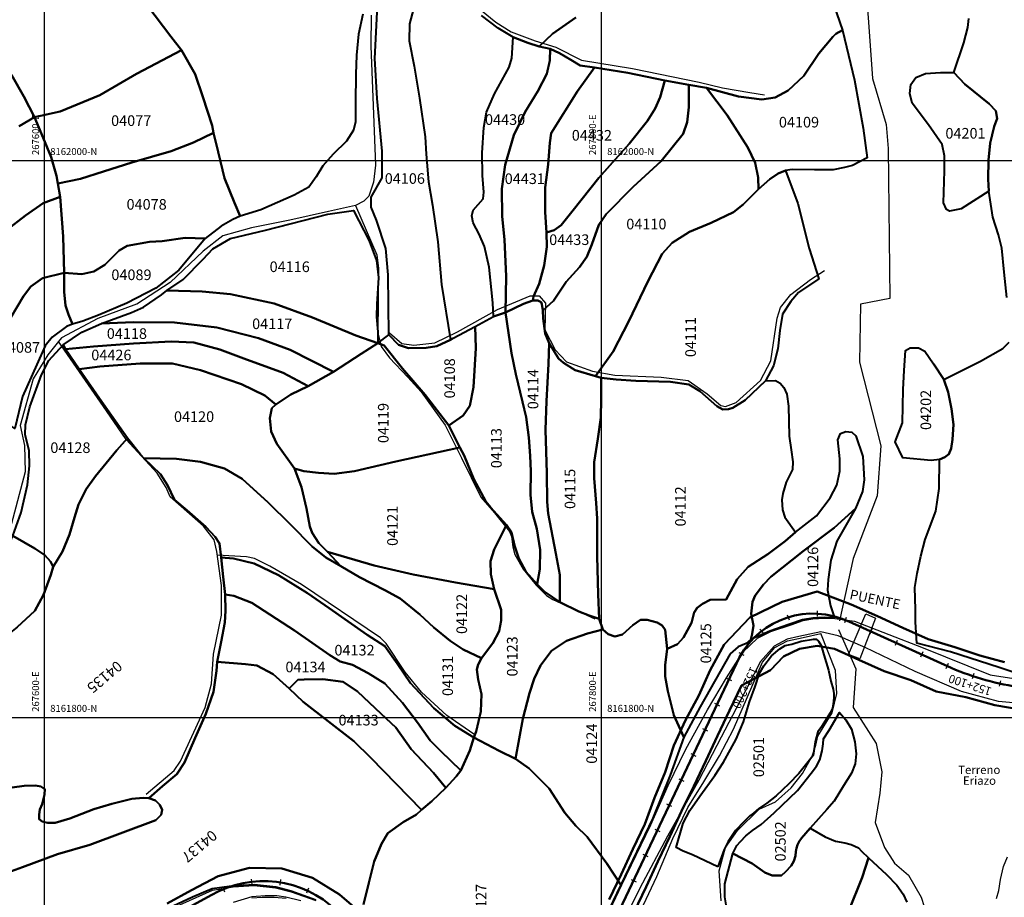
# Model space of a CAD drawing. Units: millimetres. Extents: x 229045 to 314040, y 8105558 to 8185122.
# Drawn here: x 267591 to 267945, y 8161735 to 8162051 of the extents above; entities that cross this region are included whole.
import ezdxf
from ezdxf.enums import TextEntityAlignment as Align

# ---------------------------------------------------------------- set-up
doc = ezdxf.new("R2010")
doc.units = ezdxf.units.MM
for name, color, linetype in [('ACEQUIA', 150, 'Continuous'), ('CANALES$DRENES', 4, 'Continuous'), ('cgrid', 161, 'Continuous'), ('coordenada', 161, 'Continuous'), ('ESTACA', 5, 'Continuous'), ('PL-PUENTE', 140, 'Continuous'), ('PROGRESIVA', 5, 'Continuous'), ('RIO', 150, 'Continuous'), ('TOPONIMIA$GENERA', 7, 'Continuous'), ('U.C.', 1, 'Continuous')]:
    doc.layers.add(name, color=color, linetype=linetype)
for name, color, linetype, lineweight in [('CARRETERA EXISTENTE', 251, 'Continuous', 30), ('DERECHO DE VIA', 30, 'Continuous', 40), ('EJE DE LA CARRETERA', 18, 'Continuous', 50), ('LINDERO DEL PREDIO', 3, 'Continuous', 40)]:
    doc.layers.add(name, color=color, linetype=linetype, lineweight=lineweight)
doc.styles.add('ARIAL', font='ARIAL.TTF')
doc.styles.add('CASA', font='romanc.shx', dxfattribs={"height": 1.6})
doc.styles.add('GAP_E-Arial', font='ARIAL.TTF')
doc.styles.get("Standard").update_dxf_attribs({"font": 'ARIAL.TTF'})

msp = doc.modelspace()

# ---------------------------------------------------------------- linework, layer by layer
at = {"layer": 'ACEQUIA', "linetype": 'Continuous'}
for points in [[(267724.182, 8162070.256), (267729.152, 8162068.606), (267732.342, 8162067.376), (267736.402, 8162064.186), (267738.852, 8162063.816), (267740.452, 8162062.586), (267740.452, 8162062.096), (267745.982, 8162060.626), (267753.592, 8162056.576), (267762.062, 8162049.696), (267767.472, 8162046.256), (267776.132, 8162042.966), (267783.622, 8162040.756), (267792.832, 8162036.086), (267811.132, 8162033.136), (267835.022, 8162028.216), (267843.372, 8162026.136), (267853.192, 8162024.416), (267858.532, 8162023.676)], [(267717.312, 8162052.246), (267717.172, 8162041.146), (267718.812, 8161998.326), (267718.072, 8161992.246), (267716.362, 8161987.166), (267714.572, 8161985.436), (267711.612, 8161983.886), (267701.872, 8161981.756), (267688.072, 8161978.626), (267674.262, 8161975.866), (267664.042, 8161972.946), (267656.872, 8161967.426), (267645.092, 8161956.186), (267633.122, 8161948.456), (267632.942, 8161948.456), (267619.132, 8161943.296), (267606.062, 8161936.296), (267604.912, 8161934.986), (267601.182, 8161930.216), (267595.842, 8161921.566), (267591.242, 8161904.806), (267592.722, 8161897.616), (267593.002, 8161888.226), (267587.472, 8161867.416)], [(267711.612, 8161983.886), (267719.322, 8161966.106), (267719.872, 8161961.406), (267719.602, 8161938.186), (267720.842, 8161933.206), (267723.792, 8161929.186), (267730.442, 8161922.236), (267735.202, 8161916.896), (267743.772, 8161905.006), (267749.742, 8161893.266), (267756.622, 8161879.146), (267761.592, 8161873.476), (267766.872, 8161866.716), (267767.622, 8161865.016), (267768.162, 8161861.236), (267768.842, 8161858.496), (267771.792, 8161853.216), (267776.452, 8161847.446), (267780.262, 8161843.776), (267782.472, 8161842.406), (267797.572, 8161835.406)], [(267723.792, 8161938.106), (267728.212, 8161934.296), (267732.632, 8161933.686), (267740.122, 8161934.546), (267748.222, 8161938.476), (267762.592, 8161946.456), (267774.382, 8161951.366), (267777.572, 8161951.366), (267779.912, 8161948.786), (267779.662, 8161939.206), (267783.342, 8161932.086), (267787.402, 8161927.666), (267796.732, 8161924.356), (267804.772, 8161922.906), (267821.352, 8161922.166), (267831.052, 8161921.056), (267837.932, 8161916.266), (267842.782, 8161912.086), (267844.522, 8161911.656), (267848.312, 8161913.076), (267857.022, 8161921.056), (267860.832, 8161928.056), (267863.042, 8161943.416), (267864.212, 8161947.226), (267868.012, 8161951.896), (267875.012, 8161957.296), (267880.052, 8161960.496)], [(267636.492, 8161772.466), (267646.562, 8161780.936), (267648.772, 8161784.246), (267657.602, 8161803.516), (267659.942, 8161812.116), (267660.672, 8161822.666), (267663.552, 8161836.686), (267663.552, 8161847.376), (267661.772, 8161859.536), (267660.912, 8161863.836), (267656.982, 8161868.746), (267645.082, 8161879.186), (267643.672, 8161882.626), (267640.352, 8161887.786), (267629.312, 8161899.826), (267622.192, 8161910.136), (267604.912, 8161934.986)], [(267754.142, 8161793.926), (267744.382, 8161800.736), (267735.352, 8161809.026), (267729.462, 8161816.206), (267722.652, 8161826.516), (267720.622, 8161828.546), (267692.272, 8161847.696), (267680.852, 8161854.326), (267675.382, 8161857.056), (267672.472, 8161857.676), (267661.982, 8161858.246)], [(267815.072, 8161732.646), (267819.892, 8161742.826), (267825.634, 8161756.479), (267830.958, 8161767.583), (267836.728, 8161776.875), (267842.357, 8161786.202), (267847.319, 8161795.825), (267852.382, 8161807.44), (267857.761, 8161819.824), (267862.207, 8161825.056), (267866.793, 8161827.463), (267872.444, 8161828.759), (267878.789, 8161830.102)], [(267842.962, 8161734.156), (267842.212, 8161744.886), (267844.442, 8161753.216), (267848.822, 8161759.396), (267856.542, 8161766.996), (267862.482, 8161769.676), (267868.122, 8161774.736), (267872.132, 8161779.806), (267875.622, 8161786.126), (267876.962, 8161789.996), (267877.702, 8161793.266), (267882.752, 8161801.606), (267884.532, 8161808.606), (267884.012, 8161816.876), (267878.789, 8161830.102)], [(267674.435, 8161735.149), (267678.098, 8161735.488), (267682.478, 8161735.44), (267686.714, 8161735.056)]]:
    msp.add_lwpolyline(points, dxfattribs=at)
at = {"layer": 'CANALES$DRENES', "linetype": 'Continuous'}
for points in [[(267887.712, 8162134.306), (267885.372, 8162105.236), (267882.402, 8162091.346), (267881.412, 8162082.746), (267888.022, 8162076.796), (267888.692, 8162074.806), (267894.642, 8162065.876), (267895.962, 8162048.016), (267897.292, 8162029.486), (267902.242, 8162012.946), (267902.912, 8162004.346), (267903.572, 8161950.426), (267892.982, 8161948.446), (267892.652, 8161927.596), (267900.262, 8161897.496), (267898.942, 8161879.636), (267890.342, 8161857.136), (267885.402, 8161834.636)], [(267885.112, 8161831.526), (267891.332, 8161817.436), (267890.342, 8161803.556), (267898.612, 8161790.646), (267900.592, 8161780.396), (267899.932, 8161772.786), (267898.282, 8161762.196), (267901.582, 8161753.266), (267905.232, 8161747.646), (267910.182, 8161743.346), (267914.822, 8161735.406), (267915.812, 8161732.096), (267922.102, 8161722.496), (267923.092, 8161705.636)]]:
    msp.add_lwpolyline(points, dxfattribs=at)
at = {"layer": 'CARRETERA EXISTENTE'}
for points, elevation in [([(267802.937, 8161730.717), (267807.318, 8161739.843), (267817.666, 8161761.433), (267823.953, 8161775.559), (267830.261, 8161788.597), (267837.988, 8161802.7), (267844.877, 8161814.215), (267850.672, 8161823.449), (267855.966, 8161828.418), (267860.727, 8161830.901), (267868.489, 8161833.385), (267872.375, 8161834.759), (267875.911, 8161835.447), (267879.976, 8161835.7), (267883.728, 8161835.574), (267890.812, 8161834.576), (267915.442, 8161824.937), (267939.488, 8161815.264), (267952.752, 8161813.204)], 2451.678), ([(267972.973, 8161802.906), (267942.508, 8161805.769), (267929.279, 8161809.281), (267912.664, 8161816.448), (267894.608, 8161825.095), (267884.982, 8161829.338), (267878.692, 8161830.767), (267870.84, 8161829.046), (267866.673, 8161828.107), (267862.017, 8161825.576), (267857.071, 8161820.104), (267852.343, 8161810.998), (267842.94, 8161792.865), (267834.872, 8161777.406), (267823.703, 8161757.344), (267813.762, 8161738.635), (267806.104, 8161723.212)], 5593.479), ([(267646.207, 8161731.585), (267660.285, 8161737.985), (267667.686, 8161739.193), (267675.265, 8161739.67), (267682.867, 8161738.8), (267688.543, 8161737.4), (267697.354, 8161734.191)], 2451.678), ([(267692.04, 8161734.105), (267686.623, 8161735.384), (267683.384, 8161735.952), (267679.244, 8161735.938), (267674.339, 8161735.555), (267667.736, 8161733.547)], 5593.479)]:
    msp.add_lwpolyline(points, dxfattribs=dict(at, elevation=elevation))
at = {"layer": 'cgrid'}
for p, q in [((267600, 8155428.169), (267600, 8162232.29)), ((267800, 8155428.169), (267800, 8162232.29)), ((266126.072, 8162000), (284117.359, 8162000)), ((266126.072, 8161800), (284117.359, 8161800))]:
    msp.add_line(p, q, dxfattribs=at)
at = {"layer": 'DERECHO DE VIA', "elevation": 2451.678}
for points in [[(267944.689, 8161819.821), (267935.796, 8161822.234), (267926.908, 8161825.207), (267917.27, 8161828.096), (267908.154, 8161832.213), (267899.039, 8161836.33), (267889.658, 8161840.551), (267877.462, 8161845.256), (267864.889, 8161841.57), (267853.247, 8161835.848), (267844.065, 8161826.175), (267838.989, 8161816.973), (267834.922, 8161807.83), (267830.134, 8161799.04), (267825.953, 8161789.953), (267822.776, 8161780.377), (267818.958, 8161771.113), (267815.543, 8161761.653), (267811.258, 8161752.617), (267806.972, 8161743.581), (267802.686, 8161734.546)], [(267802.686, 8161734.546), (267806.972, 8161743.581), (267811.258, 8161752.617), (267815.543, 8161761.653), (267818.958, 8161771.113), (267822.776, 8161780.377), (267825.953, 8161789.953), (267830.134, 8161799.04), (267834.922, 8161807.83), (267838.989, 8161816.973), (267844.065, 8161826.175), (267853.247, 8161835.848), (267864.889, 8161841.57), (267877.462, 8161845.256), (267889.658, 8161840.551), (267899.039, 8161836.33), (267908.154, 8161832.213), (267917.27, 8161828.096), (267926.908, 8161825.207), (267935.796, 8161822.234), (267944.689, 8161819.821)], [(267811.675, 8161730.164), (267815.961, 8161739.2), (267820.247, 8161748.235), (267824.532, 8161757.271), (267828.711, 8161766.359), (267833.092, 8161775.348), (267837.389, 8161784.379), (267841.675, 8161793.414), (267845.96, 8161802.45), (267850.246, 8161811.486), (267860.707, 8161817.009), (267865.271, 8161821.866), (267871.113, 8161824.681), (267877.383, 8161825.678), (267883.651, 8161824.648), (267892.385, 8161820.687), (267901.501, 8161816.57), (267911.008, 8161813.373), (267920.124, 8161809.256), (267930.844, 8161807.236), (267941.251, 8161804.368), (267951.736, 8161802.554)], [(267951.736, 8161802.554), (267941.251, 8161804.368), (267930.844, 8161807.236), (267920.124, 8161809.256), (267911.008, 8161813.373), (267901.501, 8161816.57), (267892.385, 8161820.687), (267883.651, 8161824.648), (267877.383, 8161825.678), (267871.113, 8161824.681), (267865.271, 8161821.866), (267860.707, 8161817.009), (267850.246, 8161811.486), (267845.96, 8161802.45), (267841.675, 8161793.414), (267837.389, 8161784.379), (267833.092, 8161775.348), (267828.711, 8161766.359), (267824.532, 8161757.271), (267820.247, 8161748.235), (267815.961, 8161739.2), (267811.675, 8161730.164)], [(267713.697, 8161729.63), (267705.853, 8161736.36), (267696.208, 8161742.415), (267685.175, 8161745.711), (267673.577, 8161745.912), (267662.323, 8161742.955), (267652.729, 8161737.965), (267643.955, 8161733.165)], [(267643.955, 8161733.165), (267652.729, 8161737.965), (267662.323, 8161742.955), (267673.577, 8161745.912), (267685.175, 8161745.711), (267696.208, 8161742.415), (267705.853, 8161736.36), (267713.697, 8161729.63)]]:
    msp.add_lwpolyline(points, dxfattribs=at)
at = {"layer": 'EJE DE LA CARRETERA', "elevation": 2451.678}
for points in [[(268039.083, 8161716.766), (268051.258, 8161743.514, 0.4032192), (268036.17, 8161782.302), (267991.663, 8161802.891, 0.0738518), (267977.568, 8161807.033), (267950.91, 8161810.746, -0.066032), (267925.566, 8161817.768), (267888.737, 8161834.401, 0.3986147), (267849.503, 8161821.586), (267790.987, 8161698.212, -0.4276737)], [(267704.773, 8161730.624, 0.3359974), (267659.82, 8161736.146), (267557.14, 8161679.966, 0.1052795)]]:
    msp.add_lwpolyline(points, format="xyb", dxfattribs=at)
at = {"layer": 'ESTACA'}
for p, q in [((267877.434, 8161838.256, 2451.678), (267877.426, 8161836.256, 2451.678)), ((267866.618, 8161836.879, 2451.678), (267867.31, 8161835.002, 2451.678)), ((267887.891, 8161835.873, 2451.678), (267887.185, 8161834.002, 2451.678)), ((267856.794, 8161831.722, 2451.678), (267858.098, 8161830.206, 2451.678)), ((267897.082, 8161831.729, 2451.678), (267896.299, 8161829.889, 2451.678)), ((267906.198, 8161827.612, 2451.678), (267905.415, 8161825.772, 2451.678)), ((267849.32, 8161823.28, 2451.678), (267851.072, 8161822.316, 2451.678)), ((267915.313, 8161823.495, 2451.678), (267914.531, 8161821.655, 2451.678)), ((267924.415, 8161819.344, 2451.678), (267923.632, 8161817.504, 2451.678)), ((267844.852, 8161814.115, 2451.678), (267846.65, 8161813.238, 2451.678)), ((267933.666, 8161815.782, 2451.678), (267933.039, 8161813.883, 2451.678)), ((267943.206, 8161813.153, 2451.678), (267942.772, 8161811.201, 2451.678)), ((267840.567, 8161805.079, 2451.678), (267842.365, 8161804.203, 2451.678)), ((267836.281, 8161796.043, 2451.678), (267838.079, 8161795.167, 2451.678)), ((267831.996, 8161787.007, 2451.678), (267833.793, 8161786.131, 2451.678)), ((267827.699, 8161777.977, 2451.678), (267829.497, 8161777.101, 2451.678)), ((267823.317, 8161768.988, 2451.678), (267825.115, 8161768.112, 2451.678)), ((267819.139, 8161759.9, 2451.678), (267820.937, 8161759.024, 2451.678)), ((267814.853, 8161750.864, 2451.678), (267816.651, 8161749.988, 2451.678)), ((267663.841, 8161739.255, 2451.678), (267664.601, 8161737.404, 2451.678)), ((267674.107, 8161741.948, 2451.678), (267674.372, 8161739.965, 2451.678)), ((267684.682, 8161741.741, 2451.678), (267684.436, 8161739.756, 2451.678)), ((267810.568, 8161741.829, 2451.678), (267812.365, 8161740.952, 2451.678)), ((267694.725, 8161738.7, 2451.678), (267693.983, 8161736.843, 2451.678))]:
    msp.add_line(p, q, dxfattribs=at)
at = {"layer": 'LINDERO DEL PREDIO', "flags": 128}
for points in [[(267589.305, 8162099.504), (267591.062, 8162102.084), (267594.179, 8162098.684), (267599.868, 8162094.335), (267603.801, 8162091.886), (267612.6, 8162082.648), (267622.181, 8162073.15), (267629.775, 8162065.412), (267637.081, 8162055.494), (267645.352, 8162044.616), (267649.153, 8162039.677), (267633.008, 8162031.149), (267619.831, 8162023.511), (267605.541, 8162017.622), (267596.356, 8162015.573), (267592.563, 8162023.041), (267588.093, 8162030.789)], [(267882.482, 8162058.704), (267886.547, 8162046.826), (267884.106, 8162045.517), (267883.026, 8162044.437), (267878.029, 8162038.478), (267872.637, 8162030.49), (267866.972, 8162025.211), (267862.379, 8162022.642), (267857.522, 8162021.972), (267849.145, 8162023.052), (267837.732, 8162026.191), (267831.276, 8162027.251), (267822.667, 8162028.73), (267809.441, 8162031.58), (267797.452, 8162033.449), (267792.323, 8162034.129), (267788.943, 8162036.158), (267784.902, 8162038.588), (267781.563, 8162040.128), (267777.638, 8162041.027), (267782.371, 8162045.486), (267790.732, 8162051.455)], [(267714.203, 8162052.635), (267712.711, 8162045.426), (267712.026, 8162037.818), (267711.763, 8162031.019), (267711.631, 8162020.882), (267711.631, 8162013.953), (267710.955, 8162010.964), (267708.374, 8162007.025), (267703.649, 8162002.326), (267699.848, 8161998.107), (267697.547, 8161994.167), (267694.843, 8161990.498), (267689.557, 8161987.639), (267677.642, 8161982.34), (267670.254, 8161980.011), (267668.192, 8161984.78), (267664.54, 8161993.697), (267662.321, 8162003.095), (267660.681, 8162009.944), (267660.103, 8162012.613), (267656.772, 8162022.961), (267654.076, 8162031.079), (267649.153, 8162039.677), (267645.352, 8162044.616), (267637.081, 8162055.494)], [(267732.88, 8162056.324), (267730.992, 8162049.145), (267730.851, 8162043.047), (267732.731, 8162033.899), (267734.62, 8162022.401), (267736.632, 8162008.504), (267737.044, 8162002.286), (267737.852, 8161992.388), (267739.328, 8161984.05), (267741.216, 8161970.783), (267742.569, 8161955.486), (267745.801, 8161935.62), (267740.813, 8161933.391), (267737.011, 8161932.781), (267730.637, 8161932.661), (267727.084, 8161933.881), (267723.637, 8161937.44), (267723.348, 8161959.025), (267722.532, 8161968.403), (267719.209, 8161978.611), (267717.279, 8161983.3), (267717.279, 8161986.889), (267721.155, 8161993.788), (267721.155, 8162003.446), (267719.357, 8162022.281), (267718.532, 8162036.628), (267719.489, 8162055.694)], [(267790.732, 8162051.455), (267782.371, 8162045.486), (267777.638, 8162041.027), (267773.457, 8162042.247), (267768.196, 8162044.377), (267762.804, 8162047.626), (267756.858, 8162052.105)], [(267945.496, 8161950.788), (267944.605, 8161959.905), (267943.715, 8161968.534), (267942.527, 8161973.293), (267940.548, 8161979.711), (267939.064, 8161989.029), (267938.775, 8161993.358), (267938.965, 8162000.207), (267939.567, 8162006.315), (267940.961, 8162012.264), (267942.041, 8162015.144), (267941.546, 8162017.823), (267939.18, 8162020.402), (267930.464, 8162027.441), (267926.514, 8162031.6), (267930.068, 8162042.307), (267931.56, 8162047.766), (267931.849, 8162051.046)], [(267588.093, 8162030.789), (267592.563, 8162023.041), (267596.356, 8162015.573), (267590.806, 8162012.393)], [(267590.806, 8162012.393), (267596.356, 8162015.573), (267599.514, 8162008.224), (267602.375, 8162001.216), (267604.272, 8161994.527), (267604.75, 8161991.818), (267605.533, 8161986.949), (267599.506, 8161984.719), (267593.156, 8161980.26), (267586.321, 8161975.002)], [(267586.321, 8161975.002), (267593.156, 8161980.26), (267599.506, 8161984.719), (267605.533, 8161986.949), (267606.655, 8161972.772), (267606.96, 8161959.725), (267599.184, 8161957.815), (267595.061, 8161954.786), (267592.365, 8161951.287), (267585.603, 8161939.759)], [(267953.354, 8161814.487), (267942.792, 8161817.947), (267925.327, 8161823.575), (267913.189, 8161826.655), (267912.785, 8161834.193), (267912.687, 8161838.762), (267912.497, 8161846.69), (267913.28, 8161851.719), (267914.665, 8161857.878), (267916.248, 8161863.927), (267920, 8161874.124), (267921.188, 8161882.262), (267921.377, 8161892.64), (267923.266, 8161893.52), (267924.651, 8161894.61), (267925.541, 8161896.589), (267926.036, 8161899.869), (267926.325, 8161905.228), (267925.64, 8161910.786), (267924.461, 8161916.835), (267922.87, 8161921.394), (267936.03, 8161927.942), (267944.135, 8161932.502), (267946.411, 8161934.781)], [(267590.106, 8161832.453), (267596.455, 8161838.281), (267599.539, 8161844.04), (267602.243, 8161851.229), (267603.06, 8161854.088), (267606.432, 8161859.637), (267608.873, 8161865.735), (267610.761, 8161871.844), (267612.113, 8161876.453), (267614.95, 8161882.002), (267618.306, 8161886.691), (267625.876, 8161896.039), (267629.792, 8161900.258), (267634.385, 8161894.379), (267635.606, 8161893.159), (267641.575, 8161887.331), (267644.099, 8161883.462), (267646.622, 8161878.103), (267651.075, 8161874.384), (267657.902, 8161868.425), (267661.176, 8161864.856), (267662.8, 8161862.466), (267663.394, 8161857.407), (267664.103, 8161850.469), (267664.853, 8161844.1), (267664.985, 8161838.272), (267664.713, 8161834.073), (267663.361, 8161827.154), (267662.008, 8161819.976), (267661.753, 8161816.756), (267660.673, 8161809.168), (267657.828, 8161801.3), (267654.051, 8161792.622), (267650.258, 8161783.813), (267647.422, 8161779.604), (267642.293, 8161775.265), (267637.354, 8161770.986), (267635.383, 8161771.126), (267631.326, 8161770.716), (267624.161, 8161768.957), (267617.671, 8161767.057), (267609.022, 8161763.668), (267603.753, 8161762.178), (267601.056, 8161762.178), (267599.16, 8161762.578), (267598.071, 8161763.398), (267598.071, 8161765.157), (267598.211, 8161766.917), (267599.16, 8161768.817), (267599.976, 8161772.346), (267600.1, 8161774.236), (267598.616, 8161775.185), (267596.719, 8161775.595), (267592.67, 8161775.455), (267588.341, 8161774.785)], [(267584.153, 8161743.322), (267592.077, 8161746.172), (267604.643, 8161750.911), (267616.27, 8161754.18), (267639.918, 8161763.118), (267641.815, 8161765.018), (267642.219, 8161766.787), (267641.411, 8161768.547), (267639.786, 8161770.167), (267637.354, 8161770.986), (267642.293, 8161775.265), (267647.422, 8161779.604), (267650.258, 8161783.813), (267654.051, 8161792.622), (267657.828, 8161801.3), (267660.673, 8161809.168), (267661.753, 8161816.756), (267662.008, 8161819.976), (267672.143, 8161819.166), (267676.199, 8161818.616), (267682.013, 8161815.497), (267687.842, 8161810.378), (267692.814, 8161805.539), (267711.062, 8161791.432), (267717.139, 8161785.463), (267735.387, 8161766.797), (267733.499, 8161765.168), (267728.774, 8161762.328), (267723.233, 8161758.389), (267720.932, 8161754.6), (267718.36, 8161748.211), (267716.472, 8161740.623), (267714.443, 8161732.765)], [(267714.443, 8161732.765), (267716.472, 8161740.623), (267718.36, 8161748.211), (267720.932, 8161754.6), (267723.233, 8161758.389), (267728.774, 8161762.328), (267733.499, 8161765.168), (267735.387, 8161766.797), (267739.032, 8161769.867), (267744.062, 8161774.736), (267747.813, 8161778.795), (267749.43, 8161780.954), (267752.678, 8161788.143), (267754.171, 8161792.752), (267763.233, 8161788.003), (267769.038, 8161785.163), (267773.977, 8161781.694), (267781.151, 8161774.506), (267786.824, 8161765.698), (267790.741, 8161761.089), (267794.798, 8161757.16), (267801.831, 8161747.522), (267806.96, 8161739.803), (267802.681, 8161731.075)], [(267588.341, 8161774.785), (267592.67, 8161775.455), (267596.719, 8161775.595), (267598.616, 8161775.185), (267600.1, 8161774.236), (267599.976, 8161772.346), (267599.16, 8161768.817), (267598.211, 8161766.917), (267598.071, 8161765.157), (267598.071, 8161763.398), (267599.16, 8161762.578), (267601.056, 8161762.178), (267603.753, 8161762.178), (267609.022, 8161763.668), (267617.671, 8161767.057), (267624.161, 8161768.957), (267631.326, 8161770.716), (267635.383, 8161771.126), (267637.354, 8161770.986), (267639.786, 8161770.167), (267641.411, 8161768.547), (267642.219, 8161766.787), (267641.815, 8161765.018), (267639.918, 8161763.118), (267616.27, 8161754.18), (267604.643, 8161750.911), (267592.077, 8161746.172), (267584.153, 8161743.322)], [(267844.89, 8161731.995), (267844.297, 8161735.535), (267844.297, 8161740.253), (267847.191, 8161751.131), (267854.06, 8161747.492), (267858.669, 8161744.343), (267861.316, 8161743.163), (267862.891, 8161743.163), (267864.647, 8161743.263), (267866.016, 8161744.533), (267868.127, 8161746.652), (267869.009, 8161748.322), (267869.603, 8161750.291), (267869.801, 8161751.871), (267869.99, 8161753.051), (267870.378, 8161754.24), (267870.971, 8161755.42), (267871.755, 8161756.6), (267874.896, 8161760.239), (267880.248, 8161757.15), (267883.967, 8161755.57), (267887.306, 8161754.98), (267889.656, 8161754.291), (267892.312, 8161753.101), (267893.392, 8161751.921), (267895.849, 8161749.611), (267893.548, 8161742.533), (267888.708, 8161730.286)], [(267888.708, 8161730.286), (267893.548, 8161742.533), (267895.849, 8161749.611), (267902.297, 8161743.613), (267905.991, 8161739.754), (267908.292, 8161736.525), (267909.669, 8161733.595)], [(267697.333, 8161734.395), (267688.411, 8161737.644), (267683.002, 8161739.003), (267675.301, 8161739.813), (267667.055, 8161739.413), (267660.162, 8161738.463), (267653.136, 8161735.484), (267644.404, 8161731.305)]]:
    msp.add_lwpolyline(points, dxfattribs=at)
for points in [[(267837.732, 8162026.191), (267849.145, 8162023.052), (267857.522, 8162021.972), (267862.379, 8162022.642), (267866.972, 8162025.211), (267872.637, 8162030.49), (267878.029, 8162038.478), (267883.026, 8162044.437), (267884.106, 8162045.517), (267886.547, 8162046.826), (267890.851, 8162028.89), (267893.952, 8162011.704), (267895.321, 8162001.047), (267890.052, 8161998.197), (267887.215, 8161997.517), (267883.166, 8161996.707), (267876.421, 8161996.707), (267868.456, 8161996.837), (267866.065, 8161996.407), (267863.368, 8161995.328), (267860.4, 8161993.298), (267856.36, 8161989.689), (267856.219, 8161993.968), (267855.139, 8161999.247), (267852.567, 8162004.675), (267845.145, 8162016.313)], [(267768.196, 8162044.377), (267773.457, 8162042.247), (267777.638, 8162041.027), (267781.563, 8162040.128), (267781.422, 8162035.929), (267780.342, 8162031.2), (267777.102, 8162024.971), (267772.509, 8162017.532), (267768.469, 8162009.174), (267765.368, 8161998.477), (267764.156, 8161989.819), (267764.288, 8161980.071), (267765.096, 8161971.583), (267765.772, 8161958.456), (267765.508, 8161945.448), (267761.188, 8161943.959), (267760.924, 8161948.968), (267759.572, 8161961.695), (267757.947, 8161969.143), (267756.067, 8161973.542), (267753.907, 8161977.601), (267753.371, 8161980.171), (267753.907, 8161982.2), (267757.419, 8161986.259), (267757.691, 8161988.699), (267757.279, 8161994.657), (267757.147, 8162002.786), (267757.683, 8162011.934), (267758.623, 8162017.353), (267761.591, 8162023.981), (267766.852, 8162033.589), (267767.801, 8162036.838)], [(267660.681, 8162009.944), (267653.49, 8162006.475), (267645.393, 8162003.445), (267631.26, 8161999.296), (267621.101, 8161996.117), (267612.839, 8161993.407), (267604.75, 8161991.818), (267604.272, 8161994.527), (267602.375, 8162001.216), (267599.514, 8162008.224), (267596.356, 8162015.573), (267605.541, 8162017.622), (267619.831, 8162023.511), (267633.008, 8162031.149), (267649.153, 8162039.677), (267654.076, 8162031.079), (267656.772, 8162022.961), (267660.103, 8162012.613)], [(267780.169, 8161974.202), (267780.293, 8161969.003), (267779.336, 8161962.365), (267777.588, 8161955.736), (267775.56, 8161951.137), (267775.288, 8161949.777), (267771.924, 8161948.558), (267765.508, 8161945.448), (267765.772, 8161958.456), (267765.096, 8161971.583), (267764.288, 8161980.071), (267764.156, 8161989.819), (267765.368, 8161998.477), (267768.469, 8162009.174), (267772.509, 8162017.532), (267777.102, 8162024.971), (267780.342, 8162031.2), (267781.422, 8162035.929), (267781.563, 8162040.128), (267784.902, 8162038.588), (267788.943, 8162036.158), (267792.323, 8162034.129), (267797.452, 8162033.449), (267791.367, 8162024.921), (267781.926, 8162009.904), (267781.389, 8162006.385), (267780.854, 8161998.657), (267779.773, 8161990.309), (267779.773, 8161981.51)], [(267822.667, 8162028.73), (267821.051, 8162022.781), (267819.295, 8162018.722), (267816.459, 8162014.253), (267809.845, 8162005.995), (267799.068, 8161993.828), (267789.759, 8161982.19), (267785.438, 8161976.771), (267783.006, 8161975.012), (267780.169, 8161974.202), (267779.773, 8161981.51), (267779.773, 8161990.309), (267780.854, 8161998.657), (267781.389, 8162006.385), (267781.926, 8162009.904), (267791.367, 8162024.921), (267797.452, 8162033.449), (267809.441, 8162031.58)], [(267926.514, 8162031.6), (267930.464, 8162027.441), (267939.18, 8162020.402), (267941.546, 8162017.823), (267942.041, 8162015.144), (267940.961, 8162012.264), (267939.567, 8162006.315), (267938.965, 8162000.207), (267938.775, 8161993.358), (267939.064, 8161989.029), (267929.177, 8161982.69), (267924.931, 8161981.791), (267923.834, 8161982.391), (267922.746, 8161984.87), (267923.15, 8161996.278), (267923.15, 8162001.696), (267922.358, 8162005.765), (267917.419, 8162012.904), (267911.49, 8162020.642), (267910.691, 8162024.111), (267911.086, 8162027.381), (267912.867, 8162029.86), (267916.331, 8162031.31), (267921.765, 8162031.7)], [(267831.276, 8162027.251), (267831.276, 8162019.132), (267830.74, 8162013.853), (267829.256, 8162009.654), (267821.431, 8161999.776), (267811.305, 8161990.569), (267801.608, 8161980.731), (267799.035, 8161976.941), (267796.479, 8161969.903), (267794.723, 8161965.434), (267792.018, 8161961.775), (267787.302, 8161956.506), (267782.717, 8161949.637), (267778.941, 8161946.118), (267778.528, 8161948.418), (267778.256, 8161949.098), (267777.052, 8161949.777), (267775.288, 8161949.777), (267775.56, 8161951.137), (267777.588, 8161955.736), (267779.336, 8161962.365), (267780.293, 8161969.003), (267780.169, 8161974.202), (267783.006, 8161975.012), (267785.438, 8161976.771), (267789.759, 8161982.19), (267799.068, 8161993.828), (267809.845, 8162005.995), (267816.459, 8162014.253), (267819.295, 8162018.722), (267821.051, 8162022.781), (267822.667, 8162028.73)], [(267831.276, 8162027.251), (267837.732, 8162026.191), (267845.145, 8162016.313), (267852.567, 8162004.675), (267855.139, 8161999.247), (267856.219, 8161993.968), (267856.36, 8161989.689), (267850.818, 8161984.28), (267847.339, 8161981.481), (267839.382, 8161977.691), (267831.557, 8161974.442), (267825.348, 8161970.513), (267821.703, 8161966.454), (267816.582, 8161956.576), (267809.829, 8161942.359), (267804.156, 8161931.391), (267797.799, 8161922.603), (267790.501, 8161924.773), (267786.312, 8161927.342), (267784.548, 8161928.972), (267781.167, 8161934.391), (267779.749, 8161937.86), (267779.073, 8161943.279), (267778.941, 8161946.118), (267782.717, 8161949.637), (267787.302, 8161956.506), (267792.018, 8161961.775), (267794.723, 8161965.434), (267796.479, 8161969.903), (267799.035, 8161976.941), (267801.608, 8161980.731), (267811.305, 8161990.569), (267821.431, 8161999.776), (267829.256, 8162009.654), (267830.74, 8162013.853), (267831.276, 8162019.132)], [(267657.613, 8161971.982), (267650.464, 8161972.302), (267642.21, 8161971.022), (267637.601, 8161970.862), (267629.66, 8161969.433), (267626.815, 8161967.683), (267621.571, 8161962.584), (267617.605, 8161960.205), (267613.309, 8161959.245), (267606.96, 8161959.725), (267606.655, 8161972.772), (267605.533, 8161986.949), (267604.75, 8161991.818), (267612.839, 8161993.407), (267621.101, 8161996.117), (267631.26, 8161999.296), (267645.393, 8162003.445), (267653.49, 8162006.475), (267660.681, 8162009.944), (267662.321, 8162003.095), (267664.54, 8161993.697), (267668.192, 8161984.78), (267670.254, 8161980.011), (267667.557, 8161978.891), (267663.435, 8161976.501)], [(267799.819, 8161921.924), (267797.799, 8161922.603), (267804.156, 8161931.391), (267809.829, 8161942.359), (267816.582, 8161956.576), (267821.703, 8161966.454), (267825.348, 8161970.513), (267831.557, 8161974.442), (267839.382, 8161977.691), (267847.339, 8161981.481), (267850.818, 8161984.28), (267856.36, 8161989.689), (267860.4, 8161993.298), (267863.368, 8161995.328), (267866.065, 8161996.407), (267870.518, 8161984.54), (267874.558, 8161968.433), (267878.071, 8161957.476), (267870.757, 8161952.667), (267867.928, 8161949.408), (267864.96, 8161944.809), (267864.012, 8161938.98), (267863.336, 8161932.351), (267861.719, 8161926.263), (267858.891, 8161920.854), (267851.602, 8161913.945), (267847.149, 8161911.246), (267845.525, 8161910.696), (267843.497, 8161910.566), (267841.336, 8161911.786), (267835.267, 8161917.195), (267831.359, 8161919.634), (267824.737, 8161920.584), (267812.328, 8161920.854), (267805.179, 8161921.394)], [(267643.925, 8161953.306), (267649.714, 8161957.336), (267656.978, 8161964.634), (267660.392, 8161968.353), (267666.782, 8161972.072), (267679.25, 8161975.052), (267701.662, 8161980.71), (267710.938, 8161982.02), (267716.504, 8161971.163), (267719.167, 8161964.164), (267719.918, 8161958.065), (267719.621, 8161954.046), (267719.324, 8161948.527), (267719.167, 8161943.909), (267719.621, 8161938.55), (267719.629, 8161934.391), (267711.763, 8161937.22), (267696.178, 8161943.619), (267682.375, 8161948.677), (267666.782, 8161951.967), (267656.541, 8161953.006)], [(267657.613, 8161971.982), (267648.188, 8161960.605), (267639.943, 8161954.236), (267629.462, 8161948.817), (267619.304, 8161944.538), (267613.721, 8161942.299), (267610.044, 8161941.269), (267608.551, 8161944.748), (267607.446, 8161947.927), (267606.96, 8161952.876), (267606.96, 8161959.725), (267613.309, 8161959.245), (267617.605, 8161960.205), (267621.571, 8161962.584), (267626.815, 8161967.683), (267629.66, 8161969.433), (267637.601, 8161970.862), (267642.21, 8161971.022), (267650.464, 8161972.302)], [(267610.044, 8161941.269), (267607.826, 8161940.419), (267602.688, 8161936.57), (267600.132, 8161933.411), (267597.18, 8161926.802), (267592.06, 8161915.245), (267589.256, 8161903.787), (267582.742, 8161908.086), (267577.036, 8161912.545), (267574.175, 8161914.615), (267585.603, 8161939.759), (267592.365, 8161951.287), (267595.061, 8161954.786), (267599.184, 8161957.815), (267606.96, 8161959.725), (267606.96, 8161952.876), (267607.446, 8161947.927), (267608.551, 8161944.748)], [(267620.392, 8161941.469), (267631.161, 8161945.408), (267635.465, 8161947.338), (267641.996, 8161951.817), (267643.925, 8161953.306), (267656.541, 8161953.006), (267666.782, 8161951.967), (267682.375, 8161948.677), (267696.178, 8161943.619), (267711.763, 8161937.22), (267719.629, 8161934.391), (267713.692, 8161930.542), (267703.698, 8161924.173), (267688.131, 8161932.041), (267676.851, 8161936.21), (267661.851, 8161940.079), (267646.589, 8161941.849), (267631.895, 8161941.999)], [(267784.952, 8161841.351), (267779.683, 8161845.01), (267776.863, 8161847.81), (267777.803, 8161853.238), (267777.943, 8161860.157), (267776.723, 8161867.745), (267775.098, 8161873.844), (267774.43, 8161879.943), (267774.562, 8161888.481), (267774.323, 8161893.91), (267773.837, 8161900.528), (267772.88, 8161907.817), (267771.553, 8161913.375), (267769.153, 8161923.253), (267767.661, 8161930.831), (267765.508, 8161945.448), (267771.924, 8161948.558), (267775.288, 8161949.777), (267777.052, 8161949.777), (267778.256, 8161949.098), (267778.528, 8161948.418), (267778.941, 8161946.118), (267779.073, 8161943.279), (267779.749, 8161937.86), (267781.167, 8161934.391), (267780.903, 8161926.942), (267780.219, 8161913.545), (267779.807, 8161903.248), (267780.359, 8161887.781), (267780.491, 8161877.423), (267780.763, 8161873.214), (267783.6, 8161858.847), (267784.952, 8161851.249)], [(267769.153, 8161923.253), (267771.553, 8161913.375), (267772.88, 8161907.817), (267773.837, 8161900.528), (267774.323, 8161893.91), (267774.562, 8161888.481), (267774.43, 8161879.943), (267775.098, 8161873.844), (267776.723, 8161867.745), (267777.943, 8161860.157), (267777.803, 8161853.238), (267776.863, 8161847.81), (267772.798, 8161852.429), (267770.242, 8161857.038), (267768.881, 8161861.377), (267767.669, 8161866.526), (267765.847, 8161869.115), (267762.383, 8161873.044), (267760.083, 8161875.484), (267758.459, 8161877.523), (267754.129, 8161885.521), (267750.617, 8161894.06), (267749.133, 8161896.899), (267745.142, 8161904.797), (267750.27, 8161908.446), (267752.703, 8161911.966), (267754.047, 8161918.594), (267754.863, 8161932.661), (267754.591, 8161940.369), (267761.188, 8161943.959), (267765.508, 8161945.448), (267767.661, 8161930.831)], [(267606.68, 8161933.8), (267613.342, 8161938.41), (267620.392, 8161941.469), (267631.895, 8161941.999), (267646.589, 8161941.849), (267661.851, 8161940.079), (267676.851, 8161936.21), (267688.131, 8161932.041), (267703.698, 8161924.173), (267694.67, 8161919.034), (267685.607, 8161923.773), (267671.549, 8161928.922), (267662.899, 8161932.181), (267653.581, 8161934.62), (267645.476, 8161935.02), (267631.953, 8161934.35), (267617.49, 8161933.261), (267607.496, 8161932.311)], [(267754.591, 8161940.369), (267754.863, 8161932.661), (267754.047, 8161918.594), (267752.703, 8161911.966), (267750.27, 8161908.446), (267745.142, 8161904.797), (267736.64, 8161915.885), (267728.543, 8161925.353), (267721.93, 8161933.601), (267719.629, 8161934.391), (267723.637, 8161937.44), (267727.084, 8161933.881), (267730.637, 8161932.661), (267737.011, 8161932.781), (267740.813, 8161933.391), (267745.801, 8161935.62), (267746.749, 8161936.16)], [(267588.597, 8161865.196), (267591.54, 8161873.544), (267593.841, 8161883.571), (267594.525, 8161890.35), (267594.385, 8161895.769), (267593.033, 8161901.607), (267593.165, 8161905.137), (267594.649, 8161911.505), (267598.846, 8161923.023), (267601.542, 8161928.172), (267606.68, 8161933.8), (267607.496, 8161932.311), (267612.353, 8161925.132), (267619.65, 8161914.555), (267629.792, 8161900.258), (267625.876, 8161896.039), (267618.306, 8161886.691), (267614.95, 8161882.002), (267612.113, 8161876.453), (267610.761, 8161871.844), (267608.873, 8161865.735), (267606.432, 8161859.637), (267603.06, 8161854.088), (267602.111, 8161855.978), (267600.083, 8161858.287), (267596.43, 8161860.727)], [(267612.353, 8161925.132), (267607.496, 8161932.311), (267617.49, 8161933.261), (267631.953, 8161934.35), (267645.476, 8161935.02), (267653.581, 8161934.62), (267662.899, 8161932.181), (267671.549, 8161928.922), (267685.607, 8161923.773), (267694.67, 8161919.034), (267688.411, 8161915.985), (267683.068, 8161912.415), (267679.118, 8161915.645), (267670.74, 8161919.704), (267656.014, 8161924.723), (267645.871, 8161927.162), (267634.253, 8161927.162), (267619.79, 8161926.082)], [(267689.697, 8161889.44), (267683.365, 8161898.258), (267681.295, 8161902.737), (267680.841, 8161907.506), (267681.584, 8161911.076), (267683.068, 8161912.415), (267688.411, 8161915.985), (267694.67, 8161919.034), (267703.698, 8161924.173), (267713.692, 8161930.542), (267719.629, 8161934.391), (267721.93, 8161933.601), (267728.543, 8161925.353), (267736.64, 8161915.885), (267745.142, 8161904.797), (267749.133, 8161896.899), (267726.053, 8161891.87), (267711.318, 8161888.481), (267704.02, 8161887.531), (267698.339, 8161887.801), (267693.07, 8161888.481)], [(267799.819, 8161921.924), (267799.819, 8161914.335), (267799.687, 8161907.687), (267798.607, 8161900.088), (267797.387, 8161891.69), (267797.387, 8161885.991), (267798.071, 8161876.913), (267798.467, 8161871.485), (267798.467, 8161857.748), (267798.739, 8161844.321), (267799.151, 8161835.372), (267795.498, 8161836.592), (267791.854, 8161838.082), (267784.952, 8161841.351), (267784.952, 8161851.249), (267783.6, 8161858.847), (267780.763, 8161873.214), (267780.491, 8161877.423), (267780.359, 8161887.781), (267779.807, 8161903.248), (267780.219, 8161913.545), (267780.903, 8161926.942), (267781.167, 8161934.391), (267784.548, 8161928.972), (267786.312, 8161927.342), (267790.501, 8161924.773), (267797.799, 8161922.603)], [(267922.87, 8161921.394), (267924.461, 8161916.835), (267925.64, 8161910.786), (267926.325, 8161905.228), (267926.036, 8161899.869), (267925.541, 8161896.589), (267924.651, 8161894.61), (267923.266, 8161893.52), (267921.377, 8161892.64), (267918.318, 8161892.25), (267908.176, 8161893.18), (267905.372, 8161898.959), (267908.011, 8161905.827), (267908.341, 8161917.725), (267908.679, 8161924.603), (267909.174, 8161931.792), (267910.806, 8161932.702), (267913.865, 8161932.801), (267916.051, 8161931.512), (267919.209, 8161927.053)], [(267700.961, 8161857.418), (267696.104, 8161861.347), (267688.263, 8161869.345), (267680.314, 8161877.163), (267670.98, 8161885.701), (267664.63, 8161889.36), (267655.981, 8161891.8), (267647.331, 8161892.889), (267635.606, 8161893.159), (267634.385, 8161894.379), (267629.792, 8161900.258), (267619.65, 8161914.555), (267612.353, 8161925.132), (267619.79, 8161926.082), (267634.253, 8161927.162), (267645.871, 8161927.162), (267656.014, 8161924.723), (267670.74, 8161919.704), (267679.118, 8161915.645), (267683.068, 8161912.415), (267681.584, 8161911.076), (267680.841, 8161907.506), (267681.295, 8161902.737), (267683.365, 8161898.258), (267689.697, 8161889.44), (267692.27, 8161882.662), (267694.035, 8161875.074), (267695.239, 8161868.565), (267696.063, 8161866.265), (267698.487, 8161862.606), (267701.604, 8161859.487), (267706.329, 8161854.338)], [(267869.619, 8161866.596), (267865.867, 8161863.356), (267859.658, 8161858.618), (267852.633, 8161854.139), (267848.708, 8161849.66), (267844.791, 8161842.341), (267838.978, 8161842.201), (267836.265, 8161840.851), (267834.377, 8161839.352), (267833.297, 8161837.732), (267832.349, 8161833.933), (267829.38, 8161828.644), (267827.22, 8161826.345), (267823.567, 8161824.585), (267822.891, 8161831.493), (267821.81, 8161832.983), (267819.922, 8161834.073), (267816.401, 8161835.023), (267813.969, 8161835.023), (267811.272, 8161833.123), (267807.479, 8161829.734), (267804.783, 8161829.054), (267802.351, 8161829.864), (267800.438, 8161831.603), (267799.151, 8161835.372), (267798.739, 8161844.321), (267798.467, 8161857.748), (267798.467, 8161871.485), (267798.071, 8161876.913), (267797.387, 8161885.991), (267797.387, 8161891.69), (267798.607, 8161900.088), (267799.687, 8161907.687), (267799.819, 8161914.335), (267799.819, 8161921.924), (267805.179, 8161921.394), (267812.328, 8161920.854), (267824.737, 8161920.584), (267831.359, 8161919.634), (267835.267, 8161917.195), (267841.336, 8161911.786), (267843.497, 8161910.566), (267845.525, 8161910.696), (267847.149, 8161911.246), (267851.602, 8161913.945), (267858.891, 8161920.854), (267862.396, 8161920.984), (267864.152, 8161920.034), (267865.496, 8161918.544), (267866.576, 8161916.115), (267867.12, 8161911.786), (267867.393, 8161901.078), (267868.028, 8161896.149), (267868.728, 8161891.78), (267868.531, 8161889.011), (267866.345, 8161884.442), (267865.067, 8161880.383), (267864.672, 8161878.093), (267864.968, 8161874.524), (267865.859, 8161871.945)], [(267846.135, 8161822.815), (267835.457, 8161803.84), (267829.52, 8161792.852), (267825.999, 8161800.85), (267823.839, 8161809.398), (267822.891, 8161814.687), (267822.891, 8161818.756), (267823.567, 8161824.585), (267827.22, 8161826.345), (267829.38, 8161828.644), (267832.349, 8161833.933), (267833.297, 8161837.732), (267834.377, 8161839.352), (267836.265, 8161840.851), (267838.978, 8161842.201), (267844.791, 8161842.341), (267848.708, 8161849.66), (267852.633, 8161854.139), (267859.658, 8161858.618), (267865.867, 8161863.356), (267869.619, 8161866.596), (267877.23, 8161872.445), (267882.078, 8161878.893), (267884.445, 8161883.452), (267885.541, 8161888.411), (267885.541, 8161892.87), (267884.849, 8161899.719), (267885.739, 8161902.008), (267887.71, 8161902.708), (267889.887, 8161902.508), (267891.272, 8161901.108), (267893.845, 8161893.67), (267894.241, 8161885.342), (267893.746, 8161881.173), (267891.182, 8161875.024), (267883.546, 8161868.135), (267872.381, 8161859.707), (267860.813, 8161850.469), (267858.141, 8161847.69), (267855.173, 8161843.731), (267854.175, 8161841.541), (267853.688, 8161837.182), (267854.529, 8161833.063), (267854.125, 8161830.004), (267853.548, 8161828.014), (267851.883, 8161826.525), (267849.03, 8161825.305)], [(267749.133, 8161896.899), (267750.617, 8161894.06), (267754.129, 8161885.521), (267758.459, 8161877.523), (267760.083, 8161875.484), (267762.383, 8161873.044), (267765.847, 8161869.115), (267761.427, 8161860.307), (267760.083, 8161856.098), (267760.207, 8161851.489), (267761.468, 8161846.06), (267747.55, 8161848.499), (267732.278, 8161851.339), (267718.36, 8161854.608), (267701.604, 8161859.487), (267698.487, 8161862.606), (267696.063, 8161866.265), (267695.239, 8161868.565), (267694.035, 8161875.074), (267692.27, 8161882.662), (267689.697, 8161889.44), (267693.07, 8161888.481), (267698.339, 8161887.801), (267704.02, 8161887.531), (267711.318, 8161888.481), (267726.053, 8161891.87)], [(267702.132, 8161839.252), (267694.422, 8161844.6), (267684.033, 8161851.149), (267675.268, 8161855.328), (267667.855, 8161857.107), (267663.394, 8161857.407), (267662.8, 8161862.466), (267661.176, 8161864.856), (267657.902, 8161868.425), (267651.075, 8161874.384), (267646.622, 8161878.103), (267644.099, 8161883.462), (267641.575, 8161887.331), (267635.606, 8161893.159), (267647.331, 8161892.889), (267655.981, 8161891.8), (267664.63, 8161889.36), (267670.98, 8161885.701), (267680.314, 8161877.163), (267688.263, 8161869.345), (267696.104, 8161861.347), (267700.961, 8161857.418), (267706.329, 8161854.338), (267713.091, 8161850.399), (267722.144, 8161845.65), (267727.677, 8161842.671), (267734.711, 8161836.972), (267739.7, 8161832.243), (267745.653, 8161827.504), (267750.238, 8161824.385), (267756.859, 8161821.265), (267755.663, 8161819.056), (267755.251, 8161817.156), (267755.663, 8161813.637), (267756.867, 8161808.348), (267756.603, 8161802.1), (267754.979, 8161794.921), (267754.171, 8161792.752), (267747.278, 8161796.951), (267739.708, 8161803.329), (267731.33, 8161812.277), (267726.597, 8161819.326), (267722.144, 8161825.565), (267715.779, 8161829.624)], [(267853.548, 8161828.014), (267854.125, 8161830.004), (267854.529, 8161833.063), (267853.688, 8161837.182), (267854.175, 8161841.541), (267855.173, 8161843.731), (267858.141, 8161847.69), (267860.813, 8161850.469), (267872.381, 8161859.707), (267883.546, 8161868.135), (267891.182, 8161875.024), (267884.535, 8161863.277), (267882.367, 8161856.528), (267881.377, 8161849.58), (267881.18, 8161845.71), (267882.169, 8161840.052), (267883.645, 8161835.793), (267879.91, 8161835.913), (267875.828, 8161835.703), (267872.109, 8161835.053), (267867.236, 8161833.403), (267860.442, 8161831.034)], [(267765.847, 8161869.115), (267767.669, 8161866.526), (267768.881, 8161861.377), (267770.242, 8161857.038), (267772.798, 8161852.429), (267776.863, 8161847.81), (267779.683, 8161845.01), (267784.952, 8161841.351), (267791.854, 8161838.082), (267795.498, 8161836.592), (267799.151, 8161835.372), (267800.438, 8161831.603), (267794.946, 8161830.104), (267787.418, 8161827.464), (267782.008, 8161823.935), (267778.092, 8161818.646), (267775.799, 8161813.907), (267774.167, 8161808.758), (267771.742, 8161799.53), (267769.038, 8161785.163), (267763.233, 8161788.003), (267754.171, 8161792.752), (267754.979, 8161794.921), (267756.603, 8161802.1), (267756.867, 8161808.348), (267755.663, 8161813.637), (267755.251, 8161817.156), (267755.663, 8161819.056), (267756.859, 8161821.265), (267760.924, 8161826.684), (267763.216, 8161831.023), (267763.893, 8161834.823), (267763.893, 8161838.622), (267761.468, 8161846.06), (267760.207, 8161851.489), (267760.083, 8161856.098), (267761.427, 8161860.307)], [(267588.597, 8161865.196), (267596.43, 8161860.727), (267600.083, 8161858.287), (267602.111, 8161855.978), (267603.06, 8161854.088), (267602.243, 8161851.229), (267599.539, 8161844.04), (267596.455, 8161838.281), (267590.106, 8161832.453), (267581.596, 8161825.674), (267560.916, 8161811.717), (267555.507, 8161821.205), (267557.123, 8161824.594), (267559.283, 8161827.844), (267562.12, 8161830.693), (267569.962, 8161835.572), (267573.754, 8161838.821), (267576.995, 8161842.62), (267582.652, 8161852.458)], [(267761.468, 8161846.06), (267763.893, 8161838.622), (267763.893, 8161834.823), (267763.216, 8161831.023), (267760.924, 8161826.684), (267756.859, 8161821.265), (267750.238, 8161824.385), (267745.653, 8161827.504), (267739.7, 8161832.243), (267734.711, 8161836.972), (267727.677, 8161842.671), (267722.144, 8161845.65), (267713.091, 8161850.399), (267706.329, 8161854.338), (267701.604, 8161859.487), (267718.36, 8161854.608), (267732.278, 8161851.339), (267747.55, 8161848.499)], [(267749.43, 8161780.954), (267742.272, 8161787.873), (267738.479, 8161791.672), (267733.895, 8161798.171), (267728.477, 8161805.229), (267722.128, 8161812.147), (267716.183, 8161815.937), (267710.535, 8161818.886), (267706.074, 8161820.106), (267702.421, 8161822.415), (267689.722, 8161831.223), (267674.443, 8161841.121), (267667.954, 8161843.69), (267664.853, 8161844.1), (267664.103, 8161850.469), (267663.394, 8161857.407), (267667.855, 8161857.107), (267675.268, 8161855.328), (267684.033, 8161851.149), (267694.422, 8161844.6), (267702.132, 8161839.252), (267715.779, 8161829.624), (267722.144, 8161825.565), (267726.597, 8161819.326), (267731.33, 8161812.277), (267739.708, 8161803.329), (267747.278, 8161796.951), (267754.171, 8161792.752), (267752.678, 8161788.143)], [(267662.008, 8161819.976), (267663.361, 8161827.154), (267664.713, 8161834.073), (267664.985, 8161838.272), (267664.853, 8161844.1), (267667.954, 8161843.69), (267674.443, 8161841.121), (267689.722, 8161831.223), (267702.421, 8161822.415), (267706.074, 8161820.106), (267710.535, 8161818.886), (267716.183, 8161815.937), (267722.128, 8161812.147), (267728.477, 8161805.229), (267733.895, 8161798.171), (267738.479, 8161791.672), (267742.272, 8161787.873), (267749.43, 8161780.954), (267747.813, 8161778.795), (267744.062, 8161774.736), (267739.601, 8161780.134), (267731.627, 8161788.543), (267726.094, 8161796.401), (267720.817, 8161801.28), (267712.299, 8161809.288), (267707.162, 8161812.817), (267699.865, 8161813.767), (267693.243, 8161813.627), (267690.943, 8161813.497), (267687.842, 8161810.378), (267682.013, 8161815.497), (267676.199, 8161818.616), (267672.143, 8161819.166)], [(267806.96, 8161739.803), (267801.831, 8161747.522), (267794.798, 8161757.16), (267790.741, 8161761.089), (267786.824, 8161765.698), (267781.151, 8161774.506), (267773.977, 8161781.694), (267769.038, 8161785.163), (267771.742, 8161799.53), (267774.167, 8161808.758), (267775.799, 8161813.907), (267778.092, 8161818.646), (267782.008, 8161823.935), (267787.418, 8161827.464), (267794.946, 8161830.104), (267800.438, 8161831.603), (267802.351, 8161829.864), (267804.783, 8161829.054), (267807.479, 8161829.734), (267811.272, 8161833.123), (267813.969, 8161835.023), (267816.401, 8161835.023), (267819.922, 8161834.073), (267821.81, 8161832.983), (267822.891, 8161831.493), (267823.567, 8161824.585), (267822.891, 8161818.756), (267822.891, 8161814.687), (267823.839, 8161809.398), (267825.999, 8161800.85), (267829.52, 8161792.852), (267824.672, 8161779.255), (267818.446, 8161763.798)], [(267841.749, 8161746.282), (267832.596, 8161750.611), (267829.273, 8161751.991), (267826.799, 8161753.321), (267829.24, 8161761.999), (267831.747, 8161766.548), (267835.317, 8161771.767), (267840.619, 8161779.115), (267843.81, 8161783.954), (267846.317, 8161788.503), (267848.337, 8161792.172), (267850.951, 8161798.361), (267853.169, 8161805.609), (267855.197, 8161811.118), (267856.739, 8161815.867), (267858.281, 8161818.576), (267860.986, 8161822.156), (267863.971, 8161824.635), (267865.958, 8161825.835), (267868.349, 8161826.315), (267871.689, 8161827.344), (267876.067, 8161828.064), (267877.032, 8161828.064), (267877.898, 8161827.424), (267878.862, 8161825.835), (267879.811, 8161822.486), (267881.485, 8161816.977), (267882.359, 8161813.068), (267883.159, 8161810.118), (267883.422, 8161808.569), (267883.455, 8161807.129), (267883.15, 8161804.589), (267882.961, 8161803.37), (267882.219, 8161801.8), (267879.028, 8161796.581), (267877.708, 8161794.782), (267876.669, 8161791.202), (267875.952, 8161786.323), (267874.245, 8161784.014), (267870.889, 8161779.855), (267867.187, 8161776.186), (267862.701, 8161771.837), (267859.329, 8161769.157), (267856.443, 8161767.268), (267854.513, 8161765.638), (267853.276, 8161764.628), (267851.091, 8161762.439), (267848.09, 8161759.359), (267845.451, 8161755.46), (267844.008, 8161752.561)], [(267687.842, 8161810.378), (267690.943, 8161813.497), (267693.243, 8161813.627), (267699.865, 8161813.767), (267707.162, 8161812.817), (267712.299, 8161809.288), (267720.817, 8161801.28), (267726.094, 8161796.401), (267731.627, 8161788.543), (267739.601, 8161780.134), (267744.062, 8161774.736), (267739.032, 8161769.867), (267735.387, 8161766.797), (267717.139, 8161785.463), (267711.062, 8161791.432), (267692.814, 8161805.539)], [(267874.896, 8161760.239), (267871.755, 8161756.6), (267870.971, 8161755.42), (267870.378, 8161754.24), (267869.99, 8161753.051), (267869.801, 8161751.871), (267869.603, 8161750.291), (267869.009, 8161748.322), (267868.127, 8161746.652), (267866.016, 8161744.533), (267864.647, 8161743.263), (267862.891, 8161743.163), (267861.316, 8161743.163), (267858.669, 8161744.343), (267854.06, 8161747.492), (267847.191, 8161751.131), (267848.568, 8161754.02), (267849.895, 8161755.42), (267851.841, 8161757.42), (267854.15, 8161759.389), (267857.325, 8161761.589), (267861.975, 8161765.738), (267870.386, 8161773.696), (267875.235, 8161779.985), (267877.197, 8161782.444), (267878.376, 8161784.704), (267879.258, 8161788.053), (267879.547, 8161790.513), (267879.745, 8161792.282), (267881.707, 8161795.431), (267885.418, 8161801.77), (267887.686, 8161799.171), (267889.747, 8161795.721), (267890.976, 8161791.242), (267891.47, 8161786.913), (267891.074, 8161783.274), (267889.706, 8161779.925), (267886.91, 8161775.446), (267883.579, 8161769.937), (267880.932, 8161766.888)]]:
    msp.add_lwpolyline(points, close=True, dxfattribs=at)
at = {"layer": 'PL-PUENTE', "lineweight": 25, "elevation": 5616.899}
msp.add_lwpolyline([(267894.902, 8161837.188), (267898.421, 8161835.653), (267892.778, 8161821.062), (267888.672, 8161822.593)], close=True, dxfattribs=at)
at = {"layer": 'RIO', "linetype": 'Continuous'}
msp.add_lwpolyline([(267941.862, 8161734.936), (267942.612, 8161737.866), (267943.222, 8161741.766), (267944.322, 8161746.446), (267945.812, 8161749.886)], dxfattribs=at)

# ---------------------------------------------------------------- texts
at = {"layer": 'coordenada'}
for s, p in [('267600-E', (267598, 8162002)), ('267800-E', (267798, 8162002)), ('267600-E', (267598, 8161802)), ('267800-E', (267798, 8161802))]:
    msp.add_text(s, height=2.5, rotation=90, dxfattribs=at).set_placement(p)
for s, p in [('8162000-N', (267602, 8162002)), ('8162000-N', (267802, 8162002)), ('8161800-N', (267602, 8161802)), ('8161800-N', (267802, 8161802))]:
    msp.add_text(s, height=2.5, dxfattribs=at).set_placement(p)
at = {"layer": 'PL-PUENTE', "lineweight": 25, "style": 'CASA'}
msp.add_text('PUENTE', height=3.5, rotation=348.15818, dxfattribs=at).set_placement((267888.853, 8161842.565, 2451.678))
at = {"layer": 'PROGRESIVA', "style": 'GAP_E-Arial'}
for s, rotation, p in [('152+200', 245.37654, (267853.554, 8161818.51, 2451.678)), ('152+100', 161.72763, (267940.319, 8161810.561, 2451.678))]:
    msp.add_text(s, height=3, rotation=rotation, dxfattribs=at).set_placement(p)
at = {"layer": 'TOPONIMIA$GENERA', "linetype": 'Continuous', "style": 'ARIAL'}
for s, p in [('Terreno ', (267928.062, 8161779.676)), ('Eriazo', (267929.782, 8161775.793))]:
    msp.add_text(s, height=3, dxfattribs=at).set_placement(p)
at = {"layer": 'U.C.', "style": 'ARIAL'}
for s, p in [('04077', (267631.07, 8162011.255)), ('04430', (267765.35, 8162011.641)), ('04109', (267870.89, 8162010.713)), ('04432', (267796.509, 8162005.988)), ('04201', (267930.681, 8162006.715)), ('04106', (267729.341, 8161990.465)), ('04431', (267772.424, 8161990.394)), ('04078', (267636.616, 8161981.185)), ('04110', (267816.08, 8161974.111)), ('04433', (267788.396, 8161968.49)), ('04116', (267687.996, 8161958.768)), ('04089', (267631.168, 8161955.885)), ('04117', (267681.723, 8161938.279)), ('04118', (267629.528, 8161934.772)), ('04087', (267591.144, 8161929.805)), ('04426', (267623.95, 8161927.083)), ('04120', (267653.657, 8161904.937)), ('04128', (267609.245, 8161893.788)), ('04132', (267711.264, 8161821.056)), ('04134', (267693.665, 8161815.017)), ('04133', (267712.738, 8161795.924))]:
    msp.add_text(s, height=3.81, dxfattribs=at).set_placement(p, align=Align.BOTTOM_CENTER)
for s, rotation, p in [('04111', 90, (267835.047, 8161936.635)), ('04108', 90, (267748.523, 8161921.798)), ('04114', 90, (267778.468, 8161917.908)), ('04202', 90, (267919.54, 8161910.44)), ('04119', 90, (267724.696, 8161905.745)), ('04113', 90, (267765.304, 8161896.717)), ('04115', 90, (267791.753, 8161882.072)), ('04112', 90, (267831.412, 8161875.802)), ('04121', 90, (267728.003, 8161868.8)), ('04126', 90, (267878.973, 8161854.073)), ('04122', 90, (267752.869, 8161837.176)), ('04125', 90, (267840.561, 8161826.605)), ('04123', 90, (267771.018, 8161821.911)), ('04135', 220, (267619.557, 8161816.897)), ('04131', 90, (267747.834, 8161814.891)), ('04124', 90, (267799.545, 8161790.57)), ('02501', 90, (267859.528, 8161785.741)), ('02502', 90, (267867.307, 8161755.472)), ('04137', 220, (267653.614, 8161756.094)), ('04127', 90, (267759.827, 8161733))]:
    msp.add_text(s, height=3.81, rotation=rotation, dxfattribs=at).set_placement(p, align=Align.BOTTOM_CENTER)

doc.saveas('drawing.dxf')
